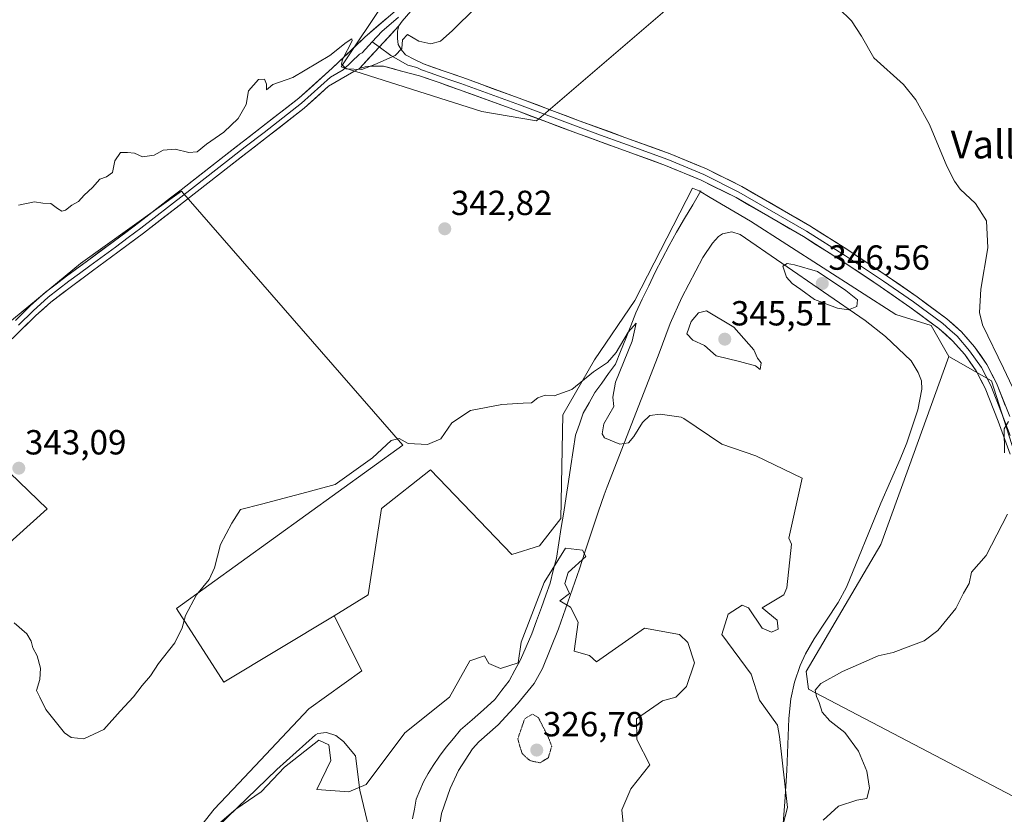
# Model space of a CAD drawing. Units: metres. Extents: x 583978 to 587446, y 4694238 to 4696594.
# Drawn here: x 585469 to 585751, y 4694815 to 4695043 of the extents above; entities that cross this region are included whole.
import ezdxf
from ezdxf.enums import TextEntityAlignment as Align

# ---------------------------------------------------------------- set-up
doc = ezdxf.new("R2010")
doc.units = ezdxf.units.M
doc.header["$MEASUREMENT"] = 0
doc.linetypes.add('TRAZOS2', pattern=[0.375, 0.25, -0.125])
for name, color, linetype, lineweight in [('Carátula', 7, 'Continuous', 5), ('Corriente natural lineal', 142, 'Continuous', 13), ('Cultivos herbáceos CxS', 92, 'Continuous', 0), ('Cultivos leñosos CxS', 92, 'Continuous', 0), ('Curva de nivel normal', 36, 'Continuous', 0), ('Curva de nivel normal depresión', 36, 'TRAZOS2', 0), ('Depósito de residuos', 6, 'Continuous', 0), ('Depósito de residuos Cxs', 6, 'Continuous', 0), ('Explotación a cielo abierto', 254, 'Continuous', 0), ('Explotación a cielo abierto Cxs', 254, 'Continuous', 0), ('Layer 0', 7, 'Continuous', 0), ('Matorral CxS', 135, 'Continuous', 0), ('Punto de cota en terreno', 7, 'Continuous', 0), ('Rótulo de punto de cota en terreno', 19, 'Continuous', 0), ('Suelo desnudo CxS', 43, 'Continuous', 0), ('Texto cartográfico', 19, 'Continuous', 0)]:
    doc.layers.add(name, color=color, linetype=linetype, lineweight=lineweight)
doc.styles.add('Arial', font='txt', dxfattribs={"height": 0.2})

# ---------------------------------------------------------------- blocks, each defined once
blk = doc.blocks.new('*U155')
at = {"layer": 'Cultivos herbáceos CxS', "color": 92, "linetype": 'Continuous', "lineweight": 0}
for points in [[(585573.9811, 4695048.9219, 345.4346), (585560.8725, 4695029.2497, 344.6871), (585601.2627, 4695016.3547, 343.7502), (585616.9583, 4695013.6813, 343.6581), (585673.2319, 4695062.0485, 345.1184)], [(585764.97, 4694884.7689, 346.7881), (585747.6343, 4694939.0895, 344.7561), (585735.3799, 4694946.0727, 344.3448), (585730.2837, 4694954.9575, 344.1362), (585720.1179, 4694958.1153, 343.3897), (585678.3851, 4694984.9395, 343.6576), (585666.8319, 4694991.7389, 342.8737), (585663.6345, 4694993.6205, 342.0611), (585661.7683, 4694994.3559, 341.9501), (585645.1525, 4694962.1321, 340.9109), (585633.6013, 4694945.1099, 339.266), (585624.4823, 4694929.3035, 338.3863), (585623.8739, 4694899.5151, 336.086), (585617.7945, 4694891.6117, 336.9253), (585609.8861, 4694889.1873, 337.4608), (585586.4809, 4694913.4439, 338.266), (585572.4375, 4694902.3795, 336.8233), (585568.5511, 4694877.6297, 336.6075), (585558.8241, 4694871.5503, 336.7171), (585527.1095, 4694852.4959, 338.7244), (585527.1095, 4694852.4959, 338.7244), (585513.5041, 4694873.6603, 339.9817), (585578.5097, 4694920.5235, 339.2224), (585514.9549, 4694993.5447, 344.1163), (585486.0113, 4694972.7305, 343.7785), (585441.3709, 4694935.9483, 343.4727)]]:
    blk.add_polyline3d(points, dxfattribs=at)
blk = doc.blocks.new('*U163')
at = {"layer": 'Matorral CxS', "color": 135, "linetype": 'Continuous', "lineweight": 0}
blk.add_polyline3d([(585441.3709, 4694935.9483, 343.4727), (585476.4193, 4694902.2633, 342.529), (585412.7515, 4694844.9641, 325.8252)], dxfattribs=at)
blk = doc.blocks.new('*U194')
at = {"layer": 'Curva de nivel normal', "color": 36, "linetype": 'Continuous', "lineweight": 0}
blk.add_polyline3d([(585523.98, 4694810.37, 335), (585530.55, 4694816.04, 335), (585537.88, 4694821.04, 335), (585544.54, 4694828.12, 335), (585554.43, 4694835.86, 335), (585557.24, 4694834.49, 335), (585557.82, 4694830, 335), (585553.81, 4694821.72, 335), (585563.02, 4694821.04, 335), (585567.97, 4694823.14, 335), (585579.11, 4694837.99, 335), (585591.95, 4694848.15, 335), (585597.8, 4694858.61, 335), (585602, 4694860.11, 335), (585603.21, 4694857.91, 335), (585606.58, 4694856.46, 335), (585611.65, 4694858.02, 335), (585612.57, 4694863.99, 335), (585619.17, 4694881.15, 335), (585625.21, 4694890.96, 335), (585630.18, 4694890.44, 335), (585631.1, 4694888.55, 335), (585626, 4694884, 335), (585625.08, 4694880.81, 335), (585626.37, 4694878.01, 335), (585623.61, 4694875.9, 335), (585626.65, 4694874.09, 335), (585628.9, 4694869.72, 335), (585627.72, 4694861.36, 335), (585632.15, 4694860.18, 335), (585634.18, 4694858.3, 335), (585647.98, 4694867.98, 335), (585658.02, 4694866.16, 335), (585660.43, 4694863.9, 335), (585662.3, 4694858.08, 335), (585659.99, 4694851.26, 335), (585656.96, 4694848.2, 335), (585653.14, 4694847.19, 335), (585645.64, 4694841.99, 335), (585645.71, 4694836, 335), (585649.47, 4694828.79, 335), (585643.98, 4694821.86, 335), (585641.47, 4694815.84, 335), (585642.2, 4694808.1, 335)], dxfattribs=at)
blk = doc.blocks.new('*U199')
at = {"layer": 'Curva de nivel normal', "color": 36, "linetype": 'Continuous', "lineweight": 0}
for points in [[(585468.15, 4694989.52, 345), (585472.73, 4694990.46, 345), (585475.14, 4694990.1, 345), (585477.4, 4694989.94, 345), (585479.35, 4694988.56, 345), (585480.62, 4694987.73, 345), (585481.68, 4694988.06, 345), (585483.48, 4694989.53, 345), (585485.37, 4694990.59, 345), (585487.05, 4694992.36, 345), (585489.37, 4694994.56, 345), (585491.48, 4694996.99, 345), (585493.48, 4694997.62, 345), (585495.15, 4694998.88, 345), (585495.81, 4695002.18, 345), (585497.48, 4695004.66, 345), (585499.48, 4695004.6, 345), (585501.48, 4695004.44, 345), (585503.81, 4695003.39, 345), (585507.15, 4695003.84, 345), (585509.73, 4695005.32, 345), (585513.15, 4695005.57, 345), (585517.06, 4695004.61, 345), (585519.48, 4695004.78, 345), (585522.15, 4695007.03, 345), (585527.15, 4695010.44, 345), (585531.26, 4695014.36, 345), (585533.58, 4695018.36, 345), (585534.26, 4695022.36, 345), (585537.06, 4695025.61, 345), (585538.81, 4695025.69, 345), (585539.35, 4695024.23, 345), (585539.4, 4695022.61, 345), (585540, 4695023.07, 345), (585541.16, 4695024.19, 345), (585546.96, 4695026.11, 345), (585557.58, 4695032.52, 345), (585562.22, 4695036.23, 345), (585563.92, 4695037.23, 345), (585564.02, 4695036.73, 345), (585561.22, 4695031.37, 345), (585560.92, 4695030, 345), (585562.25, 4695028.67, 345), (585566.81, 4695028.46, 345), (585570.48, 4695029.88, 345), (585576.32, 4695032.45, 345), (585578.29, 4695034.52, 345), (585578.42, 4695036.97, 345), (585579.87, 4695038.5, 345), (585583.15, 4695036.55, 345), (585586.57, 4695035.78, 345), (585589.4, 4695036.56, 345), (585592.68, 4695039.59, 345), (585599.62, 4695046.38, 345)], [(585703.68, 4695046.09, 345), (585707.4, 4695042.41, 345), (585710.26, 4695038.04, 345), (585713.84, 4695031.81, 345), (585722.37, 4695024.16, 345), (585725.85, 4695019.74, 345), (585729.78, 4695012.68, 345), (585734.75, 4695000.69, 345), (585736.96, 4694996.4, 345), (585738.57, 4694994.11, 345), (585743.03, 4694989.98, 345), (585746.16, 4694985.03, 345), (585746.58, 4694977.21, 345), (585744.58, 4694965.36, 345), (585744.19, 4694958.7, 345), (585745.03, 4694955.14, 345), (585751.09, 4694942.65, 345), (585754.5, 4694935.38, 345)], [(585752.52, 4694927.36, 345), (585751.2, 4694925.23, 345), (585751.38, 4694918.36, 345)], [(585752.2, 4694900.74, 345), (585746.07, 4694888.89, 345), (585741.88, 4694884.11, 345), (585741.2, 4694880.85, 345), (585739.59, 4694878.06, 345), (585737.35, 4694873.69, 345), (585732.15, 4694867.36, 345), (585728.3, 4694864.42, 345), (585723.68, 4694862.67, 345), (585719.37, 4694861, 345), (585715.06, 4694860.07, 345), (585710.95, 4694858.21, 345), (585704.8, 4694855.56, 345), (585698.6, 4694852.13, 345), (585696.96, 4694850.2, 345), (585697.33, 4694848.34, 345), (585698.14, 4694846.7, 345), (585699, 4694843.89, 345), (585701.18, 4694841.41, 345), (585705.52, 4694838.08, 345), (585709.45, 4694832.68, 345), (585711.76, 4694826.99, 345), (585712.6, 4694822.06, 345), (585711.8, 4694819.05, 345), (585708.91, 4694818.65, 345), (585703.64, 4694816.85, 345), (585699.28, 4694812.88, 345)]]:
    blk.add_polyline3d(points, dxfattribs=at)
blk = doc.blocks.new('5PATER')
at = {"layer": 'Carátula', "linetype": 'Continuous', "lineweight": 5}
h = blk.add_hatch(color=250, dxfattribs=at)
edge = h.paths.add_edge_path()
edge.add_ellipse((0, 0.01), major_axis=(-1.33, -1.34), ratio=0.999422, start_angle=0, end_angle=360)

msp = doc.modelspace()

# ---------------------------------------------------------------- linework, layer by layer
at = {"layer": 'Corriente natural lineal', "color": 142, "linetype": 'Continuous', "lineweight": 13}
msp.add_polyline3d([(585664.14, 4694993.59, 342.02), (585661.79, 4694989.63, 341.19), (585659.45, 4694985.67, 341.48), (585657.1, 4694981.71, 341.22), (585655.07, 4694977.89, 340.86), (585653.05, 4694974.08, 340.85), (585651.02, 4694970.26, 340.54), (585649.16, 4694966.35, 340.72), (585647.31, 4694962.45, 340.64), (585645.45, 4694958.54, 340.2), (585643.99, 4694954.86, 340.4), (585642.54, 4694951.18, 340.32), (585641.08, 4694947.5, 339.83), (585639.62, 4694943.82, 339.69), (585637.64, 4694941.11, 339.4), (585635.65, 4694938.4, 338.81), (585633.67, 4694935.69, 338.57), (585632.01, 4694932.71, 338.24), (585630.34, 4694929.73, 338.28), (585629.26, 4694926.57, 338.15), (585628.17, 4694923.41, 337.73), (585627.48, 4694919, 337.41), (585626.79, 4694914.59, 337.18), (585626.1, 4694910.18, 336.79), (585625.42, 4694905.78, 336.52), (585624.73, 4694901.37, 336.56), (585624.04, 4694896.96, 336.61), (585623.35, 4694892.55, 336.41), (585622.66, 4694888.14, 335.79), (585621.74, 4694884.56, 334.65), (585620.82, 4694880.97, 334.49), (585619.6, 4694877.45, 334.99), (585618.38, 4694873.93, 335.24), (585616.97, 4694870.14, 334.42), (585615.56, 4694866.34, 334.26), (585613.96, 4694862.62, 334.66), (585612.36, 4694858.89, 334.97), (585610.71, 4694855.91, 334.89), (585609.05, 4694852.92, 334.69), (585607, 4694850.21, 334.55), (585604.94, 4694847.5, 334.24), (585601.67, 4694844.6, 333.56), (585598.41, 4694841.7, 332.92), (585595.14, 4694838.8, 332.23), (585593.08, 4694836.33, 332.11), (585591.01, 4694833.86, 331.64), (585589.11, 4694831.21, 331.66), (585587.21, 4694828.56, 331.22), (585585.84, 4694826.23, 331.14), (585584.46, 4694823.9, 331.17), (585583.44, 4694821.4, 331.18), (585582.41, 4694818.89, 331.05), (585581.89, 4694816.06, 330.66), (585581.36, 4694813.23, 330.27)], dxfattribs=at)
at = {"layer": 'Cultivos herbáceos CxS', "color": 92, "linetype": 'Continuous', "lineweight": 0}
for points in [[(585657.89, 4695106.55, 346.62), (585673.23, 4695062.05, 345.12), (585616.96, 4695013.68, 343.66), (585601.26, 4695016.35, 343.75), (585560.87, 4695029.25, 344.69), (585573.98, 4695048.92, 345.43), (585488.64, 4695134.31, 349.27), (585480.51, 4695124.67, 349.11), (585462.49, 4695103.29, 348.58), (585415.75, 4695064.32, 348.08), (585415.07, 4695063.63, 348.08)], [(585735.38, 4694946.07, 344.34), (585730.28, 4694954.96, 344.14), (585720.12, 4694958.12, 343.39), (585678.39, 4694984.94, 343.66), (585666.83, 4694991.74, 342.87), (585663.63, 4694993.62, 342.06), (585661.77, 4694994.36, 341.95), (585645.15, 4694962.13, 340.91), (585633.6, 4694945.11, 339.27), (585624.48, 4694929.3, 338.39), (585623.87, 4694899.52, 336.09), (585617.79, 4694891.61, 336.93), (585609.89, 4694889.19, 337.46), (585586.48, 4694913.44, 338.27), (585572.44, 4694902.38, 336.82), (585568.55, 4694877.63, 336.61), (585558.82, 4694871.55, 336.72)], [(585558.82, 4694871.55, 336.72), (585527.11, 4694852.5, 338.72), (585513.5, 4694873.66, 339.98), (585578.51, 4694920.52, 339.22), (585514.95, 4694993.54, 344.12), (585486.01, 4694972.73, 343.78), (585441.37, 4694935.95, 343.47)], [(585735.38, 4694946.07, 344.34), (585747.63, 4694939.09, 344.76), (585764.97, 4694884.77, 346.79)]]:
    msp.add_polyline3d(points, dxfattribs=at)
at = {"layer": 'Cultivos leñosos CxS', "color": 92, "linetype": 'Continuous', "lineweight": 0}
msp.add_polyline3d([(585616.96, 4695013.68, 343.66), (585601.26, 4695016.35, 343.75), (585560.87, 4695029.25, 344.69), (585573.98, 4695048.92, 345.43), (585488.64, 4695134.31, 349.27), (585480.51, 4695124.67, 349.11), (585462.49, 4695103.29, 348.58), (585415.75, 4695064.32, 348.08), (585415.07, 4695063.63, 348.08), (585376.73, 4695112.83, 352.1), (585302.51, 4695024.34, 351.91), (585298.96, 4695027.91, 351.34), (585286.55, 4695047.07, 351.05), (585278.92, 4695067.43, 351.3), (585273.47, 4695081.86, 351.96), (585281.07, 4695093.31, 352.84), (585293.34, 4695102.21, 353.65), (585307.89, 4695111.04, 353.82), (585330.24, 4695127.13, 354), (585494.75, 4695269.28, 356.5), (585657.89, 4695106.55, 346.62), (585673.23, 4695062.05, 345.12), (585616.96, 4695013.68, 343.66)], close=True, dxfattribs=at)
for points in [[(585657.89, 4695106.55, 346.62), (585673.23, 4695062.05, 345.12), (585616.96, 4695013.68, 343.66), (585601.26, 4695016.35, 343.75), (585560.87, 4695029.25, 344.69), (585573.98, 4695048.92, 345.43), (585488.64, 4695134.31, 349.27), (585480.51, 4695124.67, 349.11), (585462.49, 4695103.29, 348.58), (585415.75, 4695064.32, 348.08), (585415.07, 4695063.63, 348.08)], [(585412.75, 4694844.96, 325.83), (585476.42, 4694902.26, 342.53), (585441.37, 4694935.95, 343.47), (585486.01, 4694972.73, 343.78), (585514.95, 4694993.54, 344.12), (585578.51, 4694920.52, 339.22), (585513.5, 4694873.66, 339.98), (585527.11, 4694852.5, 338.72), (585558.82, 4694871.55, 336.72), (585566.73, 4694855.74, 335.74), (585551.53, 4694844.8, 336.12), (585531.47, 4694823.52, 336.24), (585524.35, 4694815.99, 334.69), (585500.06, 4694785.08, 329.49)], [(585558.82, 4694871.55, 336.72), (585527.11, 4694852.5, 338.72), (585513.5, 4694873.66, 339.98), (585578.51, 4694920.52, 339.22), (585514.95, 4694993.54, 344.12), (585486.01, 4694972.73, 343.78), (585441.37, 4694935.95, 343.47)], [(585759.75, 4694816.6, 349.07), (585695.09, 4694850.47, 345.37), (585694.33, 4694855.58, 344.98), (585715.79, 4694892.04, 343.49), (585723.75, 4694914, 343.81), (585735.38, 4694946.07, 344.34), (585747.63, 4694939.09, 344.76), (585764.97, 4694884.77, 346.79)], [(585735.38, 4694946.07, 344.34), (585723.75, 4694914, 343.81), (585715.79, 4694892.04, 343.49), (585694.33, 4694855.58, 344.98), (585695.09, 4694850.47, 345.37), (585759.75, 4694816.6, 349.07), (585779.46, 4694811.67, 349.17), (585782.14, 4694804.25, 349.01)], [(585735.38, 4694946.07, 344.34), (585747.63, 4694939.09, 344.76), (585764.97, 4694884.77, 346.79)], [(585385.13, 4694835.45, 321.9), (585390.8, 4694830, 321.8), (585393.16, 4694827.73, 321.88), (585394.05, 4694829.56, 322.05), (585399.24, 4694837.37, 323.17), (585405.81, 4694843, 324.67), (585412.75, 4694844.96, 325.83), (585476.42, 4694902.26, 342.53), (585441.37, 4694935.95, 343.47)], [(585558.82, 4694871.55, 336.72), (585566.73, 4694855.74, 335.74), (585551.53, 4694844.8, 336.12), (585531.47, 4694823.52, 336.24), (585524.35, 4694815.99, 334.69), (585500.06, 4694785.08, 329.49), (585496.86, 4694782.57, 328.98), (585494.79, 4694780.92, 329.7), (585492.86, 4694779.69, 330.2), (585490.98, 4694778.62, 330.61), (585489.43, 4694777.1, 330.53), (585487.51, 4694773.69, 328.77), (585486.4, 4694771.72, 328), (585478.8, 4694765.45, 328.46), (585474.67, 4694760.9, 329.13), (585474.46, 4694757.94, 329.31), (585476.79, 4694750.63, 324.89), (585476.26, 4694746.75, 323.47), (585465.22, 4694737.89, 322.73), (585453.8, 4694731.52, 321.23)]]:
    msp.add_polyline3d(points, dxfattribs=at)
at = {"layer": 'Curva de nivel normal', "color": 36, "linetype": 'Continuous', "lineweight": 0}
for points in [[(585706.58, 4694959.43, 345), (585708.97, 4694960.36, 345), (585709.11, 4694962.3, 345), (585705.75, 4694964.97, 345), (585697.59, 4694970.48, 345), (585691.03, 4694972.4, 345), (585688.87, 4694972.72, 345), (585687.66, 4694971.97, 345), (585688.73, 4694968.79, 345), (585690.31, 4694966.97, 345), (585692.8, 4694965.29, 345), (585696.78, 4694962.42, 345), (585703.41, 4694959.9, 345), (585706.58, 4694959.43, 345)], [(585681.15, 4694942.31, 345), (585681.44, 4694944.17, 345), (585680.39, 4694945.59, 345), (585679.39, 4694947.94, 345), (585673.61, 4694954.5, 345), (585665.74, 4694959.19, 345), (585663.44, 4694958.56, 345), (585661.34, 4694956.06, 345), (585660.1, 4694952.51, 345), (585661.8, 4694950.69, 345), (585665.14, 4694949.18, 345), (585668.53, 4694946.2, 345), (585675.2, 4694944.64, 345), (585679.81, 4694943.37, 345), (585681.15, 4694942.31, 345)], [(585466.88, 4694869.55, 340), (585470.54, 4694866.34, 340), (585471.82, 4694864.3, 340), (585472.28, 4694862.36, 340), (585473.53, 4694860.03, 340), (585474.44, 4694856.53, 340), (585474.25, 4694853.27, 340), (585473.37, 4694850.07, 340), (585474.33, 4694848.16, 340), (585476, 4694844.7, 340), (585481.38, 4694837.92, 340), (585483.26, 4694836.65, 340), (585486.88, 4694836.19, 340), (585492.63, 4694838.93, 340), (585497.38, 4694844.19, 340), (585501.15, 4694848.27, 340), (585503.63, 4694851.5, 340), (585506.09, 4694854.36, 340), (585508.35, 4694857.87, 340), (585513.03, 4694863.82, 340), (585515.2, 4694868.12, 340), (585516.09, 4694871.67, 340), (585519.27, 4694877.57, 340), (585522.92, 4694881.97, 340), (585524.48, 4694885.36, 340), (585526.18, 4694892.03, 340), (585529.41, 4694898.12, 340), (585531.92, 4694902.12, 340), (585537.97, 4694903.61, 340), (585550.97, 4694907.03, 340), (585559.09, 4694909.27, 340), (585569.81, 4694916.89, 340), (585575.2, 4694921.95, 340), (585577.49, 4694922.44, 340), (585580.03, 4694921.09, 340), (585585.67, 4694920.75, 340), (585589.48, 4694922.36, 340), (585592.57, 4694926.95, 340), (585598.02, 4694930.57, 340), (585606.98, 4694932.29, 340), (585613.1, 4694932.63, 340), (585615.51, 4694932.7, 340), (585617.33, 4694934.16, 340), (585619.44, 4694934.95, 340), (585622.03, 4694934.72, 340), (585627.06, 4694936.55, 340), (585633.28, 4694941.58, 340), (585637.32, 4694944.34, 340), (585639.84, 4694947.16, 340), (585643.24, 4694952.98, 340), (585645.54, 4694955.65, 340), (585644.42, 4694950.46, 340), (585639.66, 4694938.69, 340), (585638.85, 4694934.36, 340), (585639.12, 4694931.7, 340), (585636.26, 4694926.73, 340), (585635.81, 4694923.83, 340), (585636.49, 4694922.72, 340), (585640.86, 4694920.88, 340), (585643.35, 4694921.22, 340), (585644.92, 4694923.05, 340), (585647.33, 4694927.08, 340), (585649.47, 4694929.07, 340), (585652.47, 4694929.5, 340), (585658.47, 4694928.64, 340), (585659.26, 4694928.27, 340), (585670.16, 4694920.86, 340), (585679.9, 4694917.53, 340), (585693.27, 4694911.13, 340), (585689.36, 4694893.83, 340), (585690.17, 4694892.15, 340), (585688.8, 4694879.62, 340), (585687.92, 4694877.62, 340), (585681.78, 4694873.87, 340), (585686.04, 4694870.35, 340), (585686.33, 4694867.74, 340), (585684.43, 4694866.91, 340), (585681.76, 4694867.98, 340), (585677.86, 4694873.86, 340), (585676, 4694874.62, 340), (585672, 4694872, 340), (585670.18, 4694866.18, 340), (585678.56, 4694854.81, 340), (585680.95, 4694847.29, 340), (585686.14, 4694840.17, 340), (585686.73, 4694836.94, 340), (585688.99, 4694816.52, 340), (585686.96, 4694808.74, 340)]]:
    msp.add_polyline3d(points, dxfattribs=at)
at = {"layer": 'Curva de nivel normal depresión', "color": 36, "linetype": 'TRAZOS2', "lineweight": 0}
msp.add_polyline3d([(585617.96, 4694829.34, 330), (585620.33, 4694830.82, 330), (585621.29, 4694834.12, 330), (585620.39, 4694836.55, 330), (585617.45, 4694842.36, 330), (585615.77, 4694843.33, 330), (585613.53, 4694841.98, 330), (585611.55, 4694836.18, 330), (585612.78, 4694832, 330), (585615.07, 4694829.96, 330), (585617.96, 4694829.34, 330)], dxfattribs=at)
at = {"layer": 'Depósito de residuos', "color": 6, "linetype": 'Continuous', "lineweight": 0}
msp.add_polyline3d([(585588.78, 4694809.56, 331.13), (585589.64, 4694814.8, 331.51), (585592.1, 4694821.94, 331.9), (585594.57, 4694827.14, 332.09), (585598.58, 4694833.37, 332.5), (585600.4, 4694835.35, 332.81), (585605.91, 4694840.23, 333.69), (585611.51, 4694846.24, 334.33), (585616.22, 4694852.08, 334.5), (585618.65, 4694856.44, 334.45), (585623.2, 4694867.83, 334.74), (585629.24, 4694885.09, 335.22), (585630.8, 4694889.82, 335.04), (585634.72, 4694901.62, 335.94), (585636.37, 4694906.31, 336.02), (585637.23, 4694908.64, 336.03), (585651.85, 4694946.23, 343.45), (585655.34, 4694955.51, 342.83), (585658.65, 4694962.93, 342.31), (585664.71, 4694974.49, 341.9), (585667.45, 4694978.6, 342.71), (585669.2, 4694980.47, 343.13), (585670.33, 4694981.25, 343.43), (585672.98, 4694981.84, 343.66), (585675.45, 4694981.11, 343.45), (585711.31, 4694956.37, 343.08), (585717.15, 4694951.75, 343.07), (585724.5, 4694944.75, 343.4), (585726.54, 4694941.46, 343.55), (585727.47, 4694939.05, 343.59), (585727.64, 4694936.65, 343.57), (585726.4, 4694930.74, 343.4), (585723.28, 4694921.26, 343.24), (585721.37, 4694916.59, 342.98), (585715.79, 4694903.9, 342.13), (585705.94, 4694879.79, 340.79), (585703.59, 4694875.42, 341.24), (585696.7, 4694864.98, 341.64), (585694.17, 4694860.63, 342.31), (585692.64, 4694857.3, 342.92), (585691.01, 4694852.54, 343.92), (585689.95, 4694847.67, 343.33), (585689.36, 4694842.09, 341.48), (585688.81, 4694827.1, 340.48), (585688.29, 4694818.11, 339.98), (585687.66, 4694810.67, 340.22)], dxfattribs=at)
at = {"layer": 'Depósito de residuos Cxs', "color": 6, "linetype": 'Continuous', "lineweight": 0}
msp.add_polyline3d([(585588.78, 4694809.56, 331.13), (585589.64, 4694814.8, 331.51), (585592.1, 4694821.94, 331.9), (585594.57, 4694827.14, 332.09), (585598.58, 4694833.37, 332.5), (585600.4, 4694835.35, 332.81), (585605.91, 4694840.23, 333.69), (585611.51, 4694846.24, 334.33), (585616.22, 4694852.08, 334.5), (585618.65, 4694856.44, 334.45), (585623.2, 4694867.83, 334.74), (585629.24, 4694885.09, 335.22), (585630.8, 4694889.82, 335.04), (585634.72, 4694901.62, 335.94), (585636.37, 4694906.31, 336.02), (585637.23, 4694908.64, 336.03), (585651.85, 4694946.23, 343.45), (585655.34, 4694955.51, 342.83), (585658.65, 4694962.93, 342.31), (585664.71, 4694974.49, 341.9), (585667.45, 4694978.6, 342.71), (585669.2, 4694980.47, 343.13), (585670.33, 4694981.25, 343.43), (585672.98, 4694981.84, 343.66), (585675.45, 4694981.11, 343.45), (585711.31, 4694956.37, 343.08), (585717.15, 4694951.75, 343.07), (585724.5, 4694944.75, 343.4), (585726.54, 4694941.46, 343.55), (585727.47, 4694939.05, 343.59), (585727.64, 4694936.65, 343.57), (585726.4, 4694930.74, 343.4), (585723.28, 4694921.26, 343.24), (585721.37, 4694916.59, 342.98), (585715.79, 4694903.9, 342.13), (585705.94, 4694879.79, 340.79), (585703.59, 4694875.42, 341.24), (585696.7, 4694864.98, 341.64), (585694.17, 4694860.63, 342.31), (585692.64, 4694857.3, 342.92), (585691.01, 4694852.54, 343.92), (585689.95, 4694847.67, 343.33), (585689.36, 4694842.09, 341.48), (585688.81, 4694827.1, 340.48), (585688.29, 4694818.11, 339.98), (585687.66, 4694810.67, 340.22)], dxfattribs=at)
at = {"layer": 'Explotación a cielo abierto', "color": 254, "linetype": 'Continuous', "lineweight": 0}
msp.add_polyline3d([(585525.22, 4694810.89, 333.88), (585542.32, 4694827.45, 335.38), (585553.5, 4694837.42, 335.39), (585554.09, 4694837.79, 335.42), (585556.62, 4694838.09, 335.33), (585559.34, 4694837.16, 335.34), (585561.48, 4694835.47, 335.4), (585564.93, 4694831.37, 335.41), (585566.21, 4694821.52, 334.87), (585568.83, 4694810.25, 332.08)], dxfattribs=at)
at = {"layer": 'Explotación a cielo abierto Cxs', "color": 254, "linetype": 'Continuous', "lineweight": 0}
msp.add_polyline3d([(585525.22, 4694810.89, 333.88), (585542.32, 4694827.45, 335.38), (585553.5, 4694837.42, 335.39), (585554.09, 4694837.79, 335.42), (585556.62, 4694838.09, 335.33), (585559.34, 4694837.16, 335.34), (585561.48, 4694835.47, 335.4), (585564.93, 4694831.37, 335.41), (585566.21, 4694821.52, 334.87), (585568.83, 4694810.25, 332.08)], dxfattribs=at)
at = {"layer": 'Layer 0', "linetype": 'Continuous', "lineweight": 0}
for points in [[(585732.3, 4695179.29), (585733.17, 4695178.45), (585728.68, 4695173.75), (585724.27, 4695169.14), (585719.8, 4695163.36), (585714.9, 4695157.53), (585710.35, 4695153.78), (585705.96, 4695150.23), (585692.52, 4695138.73), (585679, 4695127.26), (585667.58, 4695117.76), (585656.13, 4695108.3), (585632.44, 4695089), (585608.84, 4695069.63), (585598.52, 4695060.91), (585583.3, 4695047.94), (585580.81, 4695045.16), (585578.31, 4695042.38), (585577.4, 4695041.01)], [(585467.29, 4694956.39), (585471.52, 4694960.57), (585475.96, 4694964.52), (585481.93, 4694969.08), (585487.96, 4694973.54), (585495.31, 4694978.93), (585502.62, 4694984.39), (585514.92, 4694993.94), (585527.19, 4695003.52), (585537.95, 4695011.85), (585548.7, 4695020.2), (585558.28, 4695028.87), (585567.67, 4695037.76), (585577.15, 4695045.89)], [(585577.28, 4695043.45), (585572.54, 4695039.39), (585569.69, 4695036.42)], [(585577.4, 4695041.01), (585566.07, 4695028.75)], [(585577.4, 4695041.01), (585566.07, 4695028.75)], [(585577.4, 4695041.01), (585576.97, 4695039.44), (585577.03, 4695037.32), (585577.23, 4695035.6), (585578.06, 4695034.19), (585579.27, 4695032.65), (585581.88, 4695031.34), (585584.48, 4695030.04), (585590.12, 4695028.09), (585595.78, 4695026.12), (585612.68, 4695019.95), (585629.48, 4695013.63), (585642.33, 4695008.97), (585655.27, 4695004.26), (585665.74, 4694999.9), (585675.93, 4694994.85), (585695.44, 4694983.57), (585706.63, 4694976.46), (585717.62, 4694969.13), (585726.21, 4694963.16), (585734.75, 4694956.86), (585738.99, 4694953.11), (585742.75, 4694948.79), (585746.26, 4694943.78), (585749.02, 4694938.4), (585752.85, 4694928.76)], [(585569.69, 4695036.42), (585566.87, 4695033.26), (585566.08, 4695032.84), (585561.39, 4695028.4), (585557.73, 4695026.25), (585549.47, 4695018.77), (585538.68, 4695010.4), (585533.3, 4695006.23), (585527.92, 4695002.07), (585515.65, 4694992.49), (585503.34, 4694982.93), (585499.69, 4694980.2), (585496.02, 4694977.46), (585488.67, 4694972.07), (585485.65, 4694969.84), (585482.65, 4694967.62), (585476.72, 4694963.09), (585472.34, 4694959.19), (585468.13, 4694955.03)], [(585569.69, 4695036.42), (585571.77, 4695034.92)], [(585571.77, 4695034.92), (585575.12, 4695032.5), (585580.02, 4695029.68), (585582.6, 4695028.99), (585583.9, 4695028.34), (585586.72, 4695027.37), (585589.53, 4695026.39), (585592.35, 4695025.41), (585595.18, 4695024.43), (585603.63, 4695021.34), (585612.06, 4695018.27), (585620.46, 4695015.11), (585628.86, 4695011.94), (585635.29, 4695009.61), (585641.72, 4695007.28), (585654.62, 4695002.59), (585664.99, 4694998.27), (585675.08, 4694993.27), (585694.51, 4694982.03), (585705.65, 4694974.95), (585716.61, 4694967.65), (585725.17, 4694961.7), (585733.62, 4694955.46), (585735.59, 4694953.72), (585737.71, 4694951.84), (585741.33, 4694947.68), (585744.72, 4694942.85), (585747.38, 4694937.66), (585751.17, 4694928.12), (585752.93, 4694923.33)], [(585566.07, 4695028.75), (585564.49, 4695027.92), (585557.17, 4695023.62), (585550.23, 4695017.34), (585539.41, 4695008.94), (585528.65, 4695000.62), (585516.38, 4694991.04), (585504.06, 4694981.47), (585496.73, 4694975.99), (585489.37, 4694970.59), (585483.36, 4694966.15), (585477.47, 4694961.65), (585473.15, 4694957.81), (585468.96, 4694953.67), (585463.9, 4694948.68)], [(585752.97, 4694917.96), (585749.49, 4694927.48), (585745.74, 4694936.91), (585743.17, 4694941.92), (585739.91, 4694946.57), (585736.43, 4694950.57), (585732.49, 4694954.06), (585724.12, 4694960.23), (585715.59, 4694966.16), (585704.67, 4694973.44), (585693.58, 4694980.49), (585674.23, 4694991.68), (585664.24, 4694996.63), (585653.96, 4695000.91), (585641.1, 4695005.59), (585628.23, 4695010.25), (585611.43, 4695016.58), (585594.57, 4695022.73), (585588.94, 4695024.68), (585583.31, 4695026.64), (585578.15, 4695028.01), (585573, 4695029.39), (585570.63, 4695029.39), (585569.19, 4695029.37), (585567.75, 4695029.26), (585566.07, 4695028.75)]]:
    msp.add_lwpolyline(points, dxfattribs=at)
for points in [[(585580.81, 4695045.16, 345.2), (585578.31, 4695042.38, 345.25), (585577.4, 4695041.01, 345.27), (585577.4, 4695041.01, 345.27), (585574.57, 4695037.95, 345.22), (585571.74, 4695034.88, 345.17), (585568.9, 4695031.82, 345), (585566.07, 4695028.75, 344.85), (585564.49, 4695027.92, 344.82), (585560.83, 4695025.77, 344.62), (585557.17, 4695023.62, 344.72), (585553.7, 4695020.48, 344.55), (585550.23, 4695017.34, 344.48), (585546.62, 4695014.54, 344.46), (585543.02, 4695011.74, 344.37), (585539.41, 4695008.94, 344.33), (585535.82, 4695006.17, 344.22), (585532.24, 4695003.39, 344.32), (585528.65, 4695000.62, 344.15), (585525.58, 4694998.23, 344.13), (585522.52, 4694995.83, 344.1), (585519.45, 4694993.44, 344.11), (585516.38, 4694991.04, 344.1), (585513.3, 4694988.65, 344.11), (585510.22, 4694986.26, 344.01), (585507.14, 4694983.86, 343.95), (585504.06, 4694981.47, 343.88), (585500.4, 4694978.73, 343.82), (585496.73, 4694975.99, 343.83), (585493.05, 4694973.29, 343.89), (585489.37, 4694970.59, 343.88), (585486.37, 4694968.37, 343.93), (585483.36, 4694966.15, 343.84), (585480.42, 4694963.9, 343.77), (585477.47, 4694961.65, 343.89), (585475.31, 4694959.73, 343.9), (585473.15, 4694957.81, 343.86), (585471.06, 4694955.74, 343.72), (585468.96, 4694953.67, 343.73), (585466.43, 4694951.18, 343.72)], [(585467.29, 4694956.39, 343.77), (585469.41, 4694958.48, 343.82), (585471.52, 4694960.57, 343.86), (585473.74, 4694962.55, 343.87), (585475.96, 4694964.52, 343.93), (585478.95, 4694966.8, 343.88), (585481.93, 4694969.08, 344.03), (585484.95, 4694971.31, 344), (585487.96, 4694973.54, 343.98), (585491.64, 4694976.24, 344.05), (585495.31, 4694978.93, 344.06), (585498.97, 4694981.66, 344.01), (585502.62, 4694984.39, 344.09), (585505.7, 4694986.78, 344.1), (585508.77, 4694989.17, 344.19), (585511.85, 4694991.55, 344.17), (585514.92, 4694993.94, 344.25), (585517.99, 4694996.34, 344.27), (585521.06, 4694998.73, 344.31), (585524.12, 4695001.13, 344.29), (585527.19, 4695003.52, 344.38), (585530.78, 4695006.3, 344.45), (585534.36, 4695009.07, 344.52), (585537.95, 4695011.85, 344.53), (585541.53, 4695014.63, 344.65), (585545.12, 4695017.42, 344.66), (585548.7, 4695020.2, 344.67), (585551.89, 4695023.09, 344.73), (585555.09, 4695025.98, 344.78), (585558.28, 4695028.87, 344.84), (585561.41, 4695031.83, 344.87), (585564.54, 4695034.8, 345.08), (585567.67, 4695037.76, 345.13), (585570.83, 4695040.47, 345.31), (585573.99, 4695043.18, 345.36)], [(585751.81, 4694921.13, 345.05), (585750.65, 4694924.31, 344.93), (585749.49, 4694927.48, 344.76), (585748.24, 4694930.62, 344.59), (585746.99, 4694933.77, 344.53), (585745.74, 4694936.91, 344.58), (585744.46, 4694939.42, 344.53), (585743.17, 4694941.92, 344.49), (585741.54, 4694944.25, 344.49), (585739.91, 4694946.57, 344.38), (585738.17, 4694948.57, 344.26), (585736.43, 4694950.57, 344.21), (585734.46, 4694952.32, 344.17), (585732.49, 4694954.06, 344.11), (585729.7, 4694956.12, 343.93), (585726.91, 4694958.17, 343.85), (585724.12, 4694960.23, 343.65), (585721.28, 4694962.21, 343.6), (585718.43, 4694964.18, 343.55), (585715.59, 4694966.16, 343.48), (585711.95, 4694968.59, 343.45), (585708.31, 4694971.01, 343.3), (585704.67, 4694973.44, 343.29), (585700.97, 4694975.79, 343.21), (585697.28, 4694978.14, 343.19), (585693.58, 4694980.49, 343.1), (585689.71, 4694982.73, 343.14), (585685.84, 4694984.97, 343.08), (585681.97, 4694987.2, 343.05), (585678.1, 4694989.44, 342.88), (585674.23, 4694991.68, 342.97), (585670.9, 4694993.33, 342.98), (585667.57, 4694994.98, 342.65), (585664.24, 4694996.63, 342.75), (585660.81, 4694998.06, 343.02), (585657.39, 4694999.48, 342.94), (585653.96, 4695000.91, 343.02), (585649.67, 4695002.47, 343.2), (585645.39, 4695004.03, 343.21), (585641.1, 4695005.59, 343.13), (585636.81, 4695007.14, 343.38), (585632.52, 4695008.7, 343.3), (585628.23, 4695010.25, 343.33), (585624.03, 4695011.83, 343.58), (585619.83, 4695013.42, 343.64), (585615.63, 4695015, 343.6), (585611.43, 4695016.58, 343.8), (585607.22, 4695018.12, 343.98), (585603, 4695019.66, 343.91), (585598.79, 4695021.19, 344.05), (585594.57, 4695022.73, 344.24), (585591.76, 4695023.71, 344.27), (585588.94, 4695024.68, 344.17), (585586.13, 4695025.66, 344.2), (585583.31, 4695026.64, 344.44), (585580.73, 4695027.33, 344.56), (585578.15, 4695028.01, 344.53), (585575.58, 4695028.7, 344.54), (585573, 4695029.39, 344.69), (585570.63, 4695029.39, 344.76), (585569.19, 4695029.37, 344.8), (585567.75, 4695029.26, 344.83), (585566.07, 4695028.75, 344.85), (585568.9, 4695031.82, 345), (585571.74, 4695034.88, 345.17), (585574.57, 4695037.95, 345.22), (585577.4, 4695041.01, 345.27), (585576.97, 4695039.44, 345.22), (585577.03, 4695037.32, 345.13), (585577.23, 4695035.6, 345.04), (585578.06, 4695034.19, 344.92), (585579.27, 4695032.65, 344.76), (585581.88, 4695031.34, 344.64), (585584.48, 4695030.04, 344.61), (585587.3, 4695029.07, 344.49), (585590.12, 4695028.09, 344.29), (585592.95, 4695027.11, 344.23), (585595.78, 4695026.12, 344.24), (585600.01, 4695024.58, 344.2), (585604.23, 4695023.04, 344.06), (585608.46, 4695021.49, 344.02), (585612.68, 4695019.95, 343.97), (585616.88, 4695018.37, 343.83), (585621.08, 4695016.79, 343.77), (585625.28, 4695015.21, 343.69), (585629.48, 4695013.63, 343.59), (585633.76, 4695012.08, 343.45), (585638.05, 4695010.52, 343.45), (585642.33, 4695008.97, 343.4), (585646.64, 4695007.4, 343.24), (585650.96, 4695005.83, 343.23), (585655.27, 4695004.26, 343.26), (585658.76, 4695002.81, 343.13), (585662.25, 4695001.35, 343.08), (585665.74, 4694999.9, 343.12), (585669.14, 4694998.22, 343.01), (585672.53, 4694996.53, 342.94), (585675.93, 4694994.85, 342.99), (585679.83, 4694992.59, 342.92), (585683.73, 4694990.34, 342.98), (585687.64, 4694988.08, 343.02), (585691.54, 4694985.83, 343.03), (585695.44, 4694983.57, 343.02), (585699.17, 4694981.2, 343.1), (585702.9, 4694978.83, 343.16), (585706.63, 4694976.46, 343.21), (585710.29, 4694974.02, 343.3), (585713.96, 4694971.57, 343.41), (585717.62, 4694969.13, 343.5), (585720.48, 4694967.14, 343.5), (585723.35, 4694965.15, 343.68), (585726.21, 4694963.16, 343.83), (585729.06, 4694961.06, 343.89), (585731.9, 4694958.96, 344.04), (585734.75, 4694956.86, 344.16), (585736.87, 4694954.99, 344.25), (585738.99, 4694953.11, 344.17), (585740.87, 4694950.95, 344.24), (585742.75, 4694948.79, 344.39), (585744.51, 4694946.29, 344.41), (585746.26, 4694943.78, 344.53), (585747.64, 4694941.09, 344.66), (585749.02, 4694938.4, 344.56), (585750.3, 4694935.19, 344.55), (585751.57, 4694931.97, 344.72)]]:
    msp.add_polyline3d(points, dxfattribs=at)
at = {"layer": 'Matorral CxS', "color": 135, "linetype": 'Continuous', "lineweight": 0}
msp.add_polyline3d([(585385.13, 4694835.45, 321.9), (585390.8, 4694830, 321.8), (585393.16, 4694827.73, 321.88), (585394.05, 4694829.56, 322.05), (585399.24, 4694837.37, 323.17), (585405.81, 4694843, 324.67), (585412.75, 4694844.96, 325.83), (585476.42, 4694902.26, 342.53), (585441.37, 4694935.95, 343.47)], dxfattribs=at)
at = {"layer": 'Suelo desnudo CxS', "color": 43, "linetype": 'Continuous', "lineweight": 0}
for points in [[(585500.06, 4694785.08, 329.49), (585524.35, 4694815.99, 334.69), (585531.47, 4694823.52, 336.24), (585551.53, 4694844.8, 336.12), (585566.73, 4694855.74, 335.74), (585558.82, 4694871.55, 336.72), (585568.55, 4694877.63, 336.61), (585572.44, 4694902.38, 336.82), (585586.48, 4694913.44, 338.27), (585609.89, 4694889.19, 337.46), (585617.79, 4694891.61, 336.93), (585623.87, 4694899.52, 336.09), (585624.48, 4694929.3, 338.39), (585633.6, 4694945.11, 339.27), (585645.15, 4694962.13, 340.91), (585661.77, 4694994.36, 341.95), (585663.63, 4694993.62, 342.06), (585666.83, 4694991.74, 342.87), (585678.39, 4694984.94, 343.66), (585720.12, 4694958.12, 343.39), (585730.28, 4694954.96, 344.14), (585735.38, 4694946.07, 344.34), (585723.75, 4694914, 343.81), (585715.79, 4694892.04, 343.49), (585694.33, 4694855.58, 344.98), (585695.09, 4694850.47, 345.37), (585759.75, 4694816.6, 349.07)], [(585735.38, 4694946.07, 344.34), (585730.28, 4694954.96, 344.14), (585720.12, 4694958.12, 343.39), (585678.39, 4694984.94, 343.66), (585666.83, 4694991.74, 342.87), (585663.63, 4694993.62, 342.06), (585661.77, 4694994.36, 341.95), (585645.15, 4694962.13, 340.91), (585633.6, 4694945.11, 339.27), (585624.48, 4694929.3, 338.39), (585623.87, 4694899.52, 336.09), (585617.79, 4694891.61, 336.93), (585609.89, 4694889.19, 337.46), (585586.48, 4694913.44, 338.27), (585572.44, 4694902.38, 336.82), (585568.55, 4694877.63, 336.61), (585558.82, 4694871.55, 336.72)], [(585735.38, 4694946.07, 344.34), (585723.75, 4694914, 343.81), (585715.79, 4694892.04, 343.49), (585694.33, 4694855.58, 344.98), (585695.09, 4694850.47, 345.37), (585759.75, 4694816.6, 349.07), (585779.46, 4694811.67, 349.17), (585782.14, 4694804.25, 349.01)], [(585558.82, 4694871.55, 336.72), (585566.73, 4694855.74, 335.74), (585551.53, 4694844.8, 336.12), (585531.47, 4694823.52, 336.24), (585524.35, 4694815.99, 334.69), (585500.06, 4694785.08, 329.49), (585496.86, 4694782.57, 328.98), (585494.79, 4694780.92, 329.7), (585492.86, 4694779.69, 330.2), (585490.98, 4694778.62, 330.61), (585489.43, 4694777.1, 330.53), (585487.51, 4694773.69, 328.77), (585486.4, 4694771.72, 328), (585478.8, 4694765.45, 328.46), (585474.67, 4694760.9, 329.13), (585474.46, 4694757.94, 329.31), (585476.79, 4694750.63, 324.89), (585476.26, 4694746.75, 323.47), (585465.22, 4694737.89, 322.73), (585453.8, 4694731.52, 321.23)]]:
    msp.add_polyline3d(points, dxfattribs=at)

# ---------------------------------------------------------------- block references
at = {"layer": 'Cultivos herbáceos CxS', "color": 92, "linetype": 'Continuous', "lineweight": 0}
msp.add_blockref('*U155', (0, 0), dxfattribs=at)
at = {"layer": 'Curva de nivel normal', "color": 36, "linetype": 'Continuous', "lineweight": 0}
for name in ['*U199', '*U194']:
    msp.add_blockref(name, (0, 0), dxfattribs=at)
at = {"layer": 'Matorral CxS', "color": 135, "linetype": 'Continuous', "lineweight": 0}
msp.add_blockref('*U163', (0, 0), dxfattribs=at)
at = {"layer": 'Punto de cota en terreno', "linetype": 'Continuous', "lineweight": 0}
for p in [(585590.58, 4694982.7, 342.82), (585699, 4694967, 346.56), (585671, 4694951, 345.51), (585468.25, 4694913.95, 343.09), (585617, 4694833, 326.79)]:
    msp.add_blockref('5PATER', p, dxfattribs=at)

# ---------------------------------------------------------------- texts
at = {"layer": 'Rótulo de punto de cota en terreno', "color": 19, "linetype": 'Continuous', "lineweight": 0, "style": 'Arial'}
for s, p in [('342,82', (585592.34, 4694984.46)), ('346,56', (585700.76, 4694968.76)), ('345,51', (585672.76, 4694952.76)), ('343,09', (585470.01, 4694915.71)), ('326,79', (585618.76, 4694834.76))]:
    msp.add_text(s, height=7, dxfattribs=at).set_placement(p, align=Align.BOTTOM_LEFT)
at = {"layer": 'Texto cartográfico', "color": 19, "linetype": 'Continuous', "lineweight": 0, "style": 'Arial'}
msp.add_text('Vallaliebres', height=8, dxfattribs=at).set_placement((585765.39, 4695006.92), align=Align.MIDDLE_CENTER)

doc.saveas('drawing.dxf')
